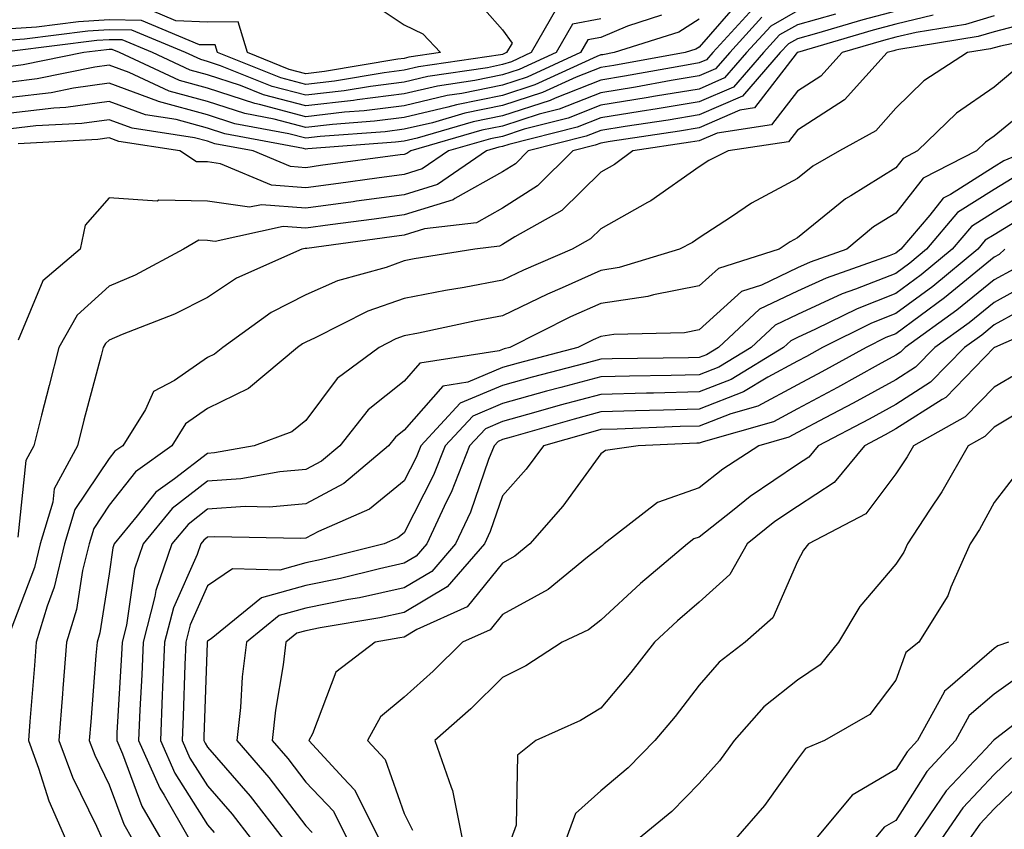
# Model space of a CAD drawing. Units: inches. Extents: x 1029203 to 1031843, y 7234538 to 7237178.
# Drawn here: x 1029869 to 1029969, y 7235813 to 7235895 of the extents above; entities that cross this region are included whole.
import ezdxf

# ---------------------------------------------------------------- set-up
doc = ezdxf.new("R2010")
doc.units = ezdxf.units.IN
doc.header["$MEASUREMENT"] = 0
doc.layers.add('Contour_10297234', color=7, linetype='Continuous', true_color=0x507de9)

msp = doc.modelspace()

# ---------------------------------------------------------------- linework, layer by layer
at = {"layer": 'Contour_10297234'}
for points in [[(1029914.46, 7235898.33, 2948), (1029918.05, 7235894.23, 2948), (1029919.03, 7235892.9, 2948), (1029918.46, 7235891.92, 2948), (1029918.19, 7235891.79, 2948), (1029918.05, 7235891.74, 2948), (1029917.84, 7235891.71, 2948), (1029909.5, 7235890.47, 2948), (1029908.05, 7235890.13, 2948), (1029906, 7235889.87, 2948), (1029900.96, 7235889.02, 2948), (1029898.05, 7235888.68, 2948), (1029895.49, 7235889.36, 2948), (1029889.07, 7235891.92, 2948), (1029888.83, 7235892.7, 2948), (1029888.05, 7235892.7, 2948), (1029887.23, 7235892.73, 2948), (1029881.33, 7235895.2, 2948), (1029878.05, 7235895.26, 2948), (1029874.91, 7235895.06, 2948), (1029870.65, 7235894.52, 2948), (1029868.05, 7235894.33, 2948)], [(1029942.44, 7235897.52, 2953), (1029938.05, 7235892.49, 2953), (1029937.7, 7235892.26, 2953), (1029936.62, 7235891.92, 2953), (1029929.36, 7235890.61, 2953), (1029928.05, 7235890.41, 2953), (1029925.53, 7235889.41, 2953), (1029922.13, 7235887.85, 2953), (1029918.05, 7235886.53, 2953), (1029914.22, 7235885.75, 2953), (1029910.92, 7235884.79, 2953), (1029908.05, 7235884.12, 2953), (1029906.1, 7235883.86, 2953), (1029899.5, 7235883.38, 2953), (1029898.05, 7235883.2, 2953), (1029896.31, 7235883.67, 2953), (1029890.82, 7235884.69, 2953), (1029888.05, 7235885.6, 2953), (1029883.07, 7235886.94, 2953), (1029882.99, 7235886.98, 2953), (1029878.05, 7235888.8, 2953), (1029874.42, 7235888.29, 2953), (1029872.15, 7235887.83, 2953), (1029868.05, 7235887.34, 2953)], [(1029903.79, 7235897.65, 2947), (1029908.05, 7235894.74, 2947), (1029909.96, 7235893.83, 2947), (1029911.74, 7235891.92, 2947), (1029908.52, 7235891.45, 2947), (1029908.05, 7235891.33, 2947), (1029907.39, 7235891.25, 2947), (1029899.96, 7235890, 2947), (1029898.05, 7235889.77, 2947), (1029896.35, 7235890.22, 2947), (1029892.11, 7235891.92, 2947), (1029891.16, 7235895.04, 2947), (1029888.05, 7235895.02, 2947), (1029884.83, 7235895.15, 2947), (1029882.33, 7235896.2, 2947)], [(1029943.54, 7235896.42, 2954), (1029939.44, 7235891.92, 2954), (1029938.79, 7235891.18, 2954), (1029938.05, 7235890.87, 2954), (1029936.78, 7235890.65, 2954), (1029930.45, 7235889.51, 2954), (1029928.05, 7235889.12, 2954), (1029923.42, 7235887.29, 2954), (1029922.91, 7235887.06, 2954), (1029918.05, 7235885.49, 2954), (1029915.08, 7235884.89, 2954), (1029909.36, 7235883.22, 2954), (1029908.05, 7235882.92, 2954), (1029907.17, 7235882.8, 2954), (1029898.26, 7235882.13, 2954), (1029898.05, 7235882.11, 2954), (1029897.8, 7235882.17, 2954), (1029889.81, 7235883.67, 2954), (1029888.05, 7235884.24, 2954), (1029884.87, 7235885.1, 2954), (1029881.72, 7235885.59, 2954), (1029878.05, 7235886.94, 2954), (1029873.64, 7235886.33, 2954), (1029872.41, 7235886.27, 2954), (1029868.05, 7235885.75, 2954)], [(1029923.56, 7235896.41, 2949), (1029920.98, 7235891.92, 2949), (1029918.97, 7235891, 2949), (1029918.05, 7235890.7, 2949), (1029916.53, 7235890.39, 2949), (1029910.47, 7235889.5, 2949), (1029908.05, 7235888.93, 2949), (1029904.61, 7235888.49, 2949), (1029901.94, 7235888.03, 2949), (1029898.05, 7235887.58, 2949), (1029894.63, 7235888.49, 2949), (1029889.38, 7235890.58, 2949), (1029888.05, 7235891.02, 2949), (1029887.35, 7235891.22, 2949), (1029885.82, 7235891.92, 2949), (1029880.34, 7235894.21, 2949), (1029878.05, 7235894.25, 2949), (1029875.86, 7235894.11, 2949), (1029869.42, 7235893.29, 2949), (1029868.05, 7235893.19, 2949)], [(1029934.24, 7235895.72, 2951), (1029930.75, 7235894.63, 2951), (1029928.05, 7235893.46, 2951), (1029926.74, 7235893.22, 2951), (1029926, 7235891.92, 2951), (1029920.55, 7235889.42, 2951), (1029918.05, 7235888.62, 2951), (1029913.91, 7235887.77, 2951), (1029912.42, 7235887.55, 2951), (1029908.05, 7235886.52, 2951), (1029903.97, 7235886, 2951), (1029901.98, 7235885.86, 2951), (1029898.05, 7235885.4, 2951), (1029893.32, 7235886.65, 2951), (1029892.85, 7235886.73, 2951), (1029888.05, 7235888.32, 2951), (1029885.2, 7235889.08, 2951), (1029879.09, 7235891.92, 2951), (1029878.36, 7235892.23, 2951), (1029878.05, 7235892.23, 2951), (1029877.76, 7235892.21, 2951), (1029875.45, 7235891.92, 2951), (1029869.3, 7235890.67, 2951), (1029868.05, 7235890.51, 2951)], [(1029961.86, 7235895.72, 2959), (1029958.05, 7235894.81, 2959), (1029955.75, 7235894.21, 2959), (1029948.07, 7235891.94, 2959), (1029948.03, 7235891.92, 2959), (1029947.93, 7235891.8, 2959), (1029943.69, 7235886.29, 2959), (1029942.19, 7235886.06, 2959), (1029938.05, 7235884.26, 2959), (1029936.04, 7235883.93, 2959), (1029929.01, 7235882.88, 2959), (1029928.05, 7235882.72, 2959), (1029927.48, 7235882.5, 2959), (1029925.2, 7235881.92, 2959), (1029921.62, 7235878.36, 2959), (1029918.05, 7235876.09, 2959), (1029915.39, 7235874.59, 2959), (1029910.1, 7235873.98, 2959), (1029908.05, 7235873.34, 2959), (1029906.8, 7235873.17, 2959), (1029898.13, 7235872, 2959), (1029898.05, 7235871.99, 2959), (1029897.97, 7235872, 2959), (1029897.64, 7235871.92, 2959), (1029891, 7235868.97, 2959), (1029888.05, 7235866.99, 2959), (1029884.67, 7235865.3, 2959), (1029879.36, 7235863.22, 2959), (1029878.05, 7235862.66, 2959), (1029877.66, 7235862.31, 2959), (1029877.44, 7235861.92, 2959), (1029877.23, 7235861.1, 2959), (1029875.47, 7235854.5, 2959), (1029874.81, 7235851.92, 2959), (1029872.44, 7235847.53, 2959), (1029872.31, 7235846.18, 2959), (1029871.02, 7235841.92, 2959), (1029870.45, 7235839.53, 2959), (1029868.05, 7235833.17, 2959)], [(1029944.44, 7235895.52, 2955), (1029941.16, 7235891.92, 2955), (1029939.71, 7235890.26, 2955), (1029938.05, 7235889.55, 2955), (1029935.2, 7235889.07, 2955), (1029931.57, 7235888.41, 2955), (1029928.05, 7235887.84, 2955), (1029923.81, 7235886.16, 2955), (1029921.78, 7235885.65, 2955), (1029918.05, 7235884.45, 2955), (1029915.94, 7235884.02, 2955), (1029908.71, 7235881.92, 2955), (1029908.32, 7235881.65, 2955), (1029908.05, 7235881.56, 2955), (1029907.64, 7235881.51, 2955), (1029899.55, 7235880.42, 2955), (1029898.05, 7235880.21, 2955), (1029896.47, 7235880.34, 2955), (1029892.7, 7235881.92, 2955), (1029888.79, 7235882.65, 2955), (1029888.05, 7235882.9, 2955), (1029886.72, 7235883.25, 2955), (1029880.37, 7235884.23, 2955), (1029878.05, 7235885.09, 2955), (1029875.26, 7235884.7, 2955), (1029870.59, 7235884.46, 2955), (1029868.05, 7235884.16, 2955)], [(1029958.05, 7235896.13, 2958), (1029954.69, 7235895.27, 2958), (1029950, 7235893.87, 2958), (1029948.05, 7235893.34, 2958), (1029947.15, 7235892.83, 2958), (1029946.31, 7235891.92, 2958), (1029942.46, 7235887.5, 2958), (1029938.05, 7235885.58, 2958), (1029934.91, 7235885.05, 2958), (1029930.53, 7235884.4, 2958), (1029928.05, 7235884, 2958), (1029926.57, 7235883.41, 2958), (1029920.67, 7235881.92, 2958), (1029919.36, 7235880.62, 2958), (1029918.05, 7235879.79, 2958), (1029913.19, 7235877.06, 2958), (1029913.03, 7235876.95, 2958), (1029908.05, 7235875.4, 2958), (1029904.98, 7235874.98, 2958), (1029900.51, 7235874.38, 2958), (1029898.05, 7235874.05, 2958), (1029895.75, 7235874.22, 2958), (1029888.83, 7235872.7, 2958), (1029888.05, 7235872.81, 2958), (1029887.15, 7235872.83, 2958), (1029885.59, 7235871.92, 2958), (1029880.69, 7235869.29, 2958), (1029878.05, 7235868.15, 2958), (1029874.77, 7235865.2, 2958), (1029872.91, 7235861.92, 2958), (1029871.92, 7235858.06, 2958), (1029871.16, 7235855.03, 2958), (1029870.37, 7235851.92, 2958), (1029869.55, 7235850.42, 2958), (1029868.75, 7235842.61, 2958)], [(1029948.05, 7235896.16, 2956), (1029945.34, 7235894.63, 2956), (1029942.87, 7235891.92, 2956), (1029940.63, 7235889.34, 2956), (1029938.05, 7235888.22, 2956), (1029933.62, 7235887.48, 2956), (1029932.66, 7235887.31, 2956), (1029928.05, 7235886.56, 2956), (1029924.73, 7235885.25, 2956), (1029920.24, 7235884.12, 2956), (1029918.05, 7235883.4, 2956), (1029916.82, 7235883.15, 2956), (1029912.56, 7235881.92, 2956), (1029909.89, 7235880.08, 2956), (1029908.05, 7235879.51, 2956), (1029905.26, 7235879.13, 2956), (1029901.37, 7235878.61, 2956), (1029898.05, 7235878.16, 2956), (1029894.55, 7235878.42, 2956), (1029889.36, 7235880.6, 2956), (1029888.05, 7235880.8, 2956), (1029886.94, 7235880.82, 2956), (1029885.22, 7235881.92, 2956), (1029879.01, 7235882.89, 2956), (1029878.05, 7235883.24, 2956), (1029876.9, 7235883.08, 2956), (1029868.79, 7235882.65, 2956)], [(1029951.94, 7235895.82, 2957), (1029948.05, 7235894.75, 2957), (1029946.23, 7235893.73, 2957), (1029944.59, 7235891.92, 2957), (1029941.55, 7235888.42, 2957), (1029938.05, 7235886.9, 2957), (1029933.77, 7235886.19, 2957), (1029932.05, 7235885.93, 2957), (1029928.05, 7235885.28, 2957), (1029925.65, 7235884.33, 2957), (1029918.71, 7235882.57, 2957), (1029918.05, 7235882.37, 2957), (1029917.68, 7235882.29, 2957), (1029916.41, 7235881.92, 2957), (1029911.45, 7235878.51, 2957), (1029908.05, 7235877.45, 2957), (1029903.19, 7235876.79, 2957), (1029902.87, 7235876.75, 2957), (1029898.05, 7235876.1, 2957), (1029893.52, 7235876.44, 2957), (1029892.31, 7235876.18, 2957), (1029888.05, 7235876.8, 2957), (1029883.09, 7235876.89, 2957), (1029882.93, 7235876.8, 2957), (1029878.05, 7235877.14, 2957), (1029875.61, 7235874.36, 2957), (1029875.1, 7235871.92, 2957), (1029871.29, 7235868.68, 2957), (1029868.79, 7235862.67, 2957)], [(1029968.05, 7235895.65, 2960), (1029965.16, 7235894.8, 2960), (1029960.12, 7235893.98, 2960), (1029958.05, 7235893.49, 2960), (1029956.8, 7235893.17, 2960), (1029952.6, 7235891.92, 2960), (1029950.43, 7235889.54, 2960), (1029948.05, 7235887.99, 2960), (1029945.41, 7235884.56, 2960), (1029939.87, 7235883.73, 2960), (1029938.05, 7235882.95, 2960), (1029937.17, 7235882.8, 2960), (1029931.31, 7235881.92, 2960), (1029929.44, 7235880.53, 2960), (1029928.05, 7235879.76, 2960), (1029924.1, 7235875.86, 2960), (1029919.32, 7235873.18, 2960), (1029918.05, 7235872.38, 2960), (1029917.76, 7235872.21, 2960), (1029915.22, 7235871.92, 2960), (1029909.05, 7235870.92, 2960), (1029908.05, 7235870.73, 2960), (1029906.21, 7235870.07, 2960), (1029901.27, 7235868.7, 2960), (1029898.05, 7235867.27, 2960), (1029894.51, 7235865.46, 2960), (1029889.59, 7235861.92, 2960), (1029888.75, 7235861.22, 2960), (1029888.05, 7235860.88, 2960), (1029884.67, 7235858.54, 2960), (1029882.54, 7235857.42, 2960), (1029881.74, 7235855.61, 2960), (1029879.42, 7235851.92, 2960), (1029878.62, 7235851.35, 2960), (1029878.05, 7235850.62, 2960), (1029874.55, 7235845.41, 2960), (1029873.5, 7235841.92, 2960), (1029872.44, 7235837.53, 2960), (1029871.72, 7235835.59, 2960), (1029870.63, 7235831.92, 2960), (1029870.43, 7235829.54, 2960), (1029869.98, 7235823.85, 2960), (1029869.83, 7235821.92, 2960), (1029870.86, 7235819.1, 2960), (1029871.9, 7235815.77, 2960), (1029873.6, 7235811.92, 2960)], [(1029938.05, 7235895.33, 2952), (1029935.98, 7235893.99, 2952), (1029929.4, 7235891.92, 2952), (1029928.25, 7235891.71, 2952), (1029928.05, 7235891.69, 2952), (1029927.66, 7235891.53, 2952), (1029921.33, 7235888.64, 2952), (1029918.05, 7235887.57, 2952), (1029913.36, 7235886.62, 2952), (1029912.5, 7235886.37, 2952), (1029908.05, 7235885.32, 2952), (1029905.04, 7235884.94, 2952), (1029900.75, 7235884.62, 2952), (1029898.05, 7235884.29, 2952), (1029894.81, 7235885.15, 2952), (1029891.84, 7235885.71, 2952), (1029888.05, 7235886.96, 2952), (1029884.14, 7235888, 2952), (1029880.06, 7235889.9, 2952), (1029878.05, 7235890.64, 2952), (1029876.57, 7235890.44, 2952), (1029870.73, 7235889.24, 2952), (1029868.05, 7235888.93, 2952)], [(1029928.05, 7235895.36, 2950), (1029925.16, 7235894.82, 2950), (1029923.5, 7235891.92, 2950), (1029919.75, 7235890.21, 2950), (1029918.05, 7235889.66, 2950), (1029915.22, 7235889.08, 2950), (1029911.45, 7235888.52, 2950), (1029908.05, 7235887.73, 2950), (1029903.25, 7235887.12, 2950), (1029902.91, 7235887.06, 2950), (1029898.05, 7235886.49, 2950), (1029893.75, 7235887.62, 2950), (1029891.41, 7235888.57, 2950), (1029888.05, 7235889.66, 2950), (1029886.27, 7235890.14, 2950), (1029882.46, 7235891.92, 2950), (1029879.36, 7235893.22, 2950), (1029878.05, 7235893.24, 2950), (1029876.8, 7235893.16, 2950), (1029868.19, 7235892.07, 2950)], [(1029970.92, 7235894.78, 2961), (1029968.05, 7235894.03, 2961), (1029966.43, 7235893.55, 2961), (1029958.38, 7235892.25, 2961), (1029958.05, 7235892.17, 2961), (1029957.85, 7235892.12, 2961), (1029957.19, 7235891.92, 2961), (1029952.84, 7235887.13, 2961), (1029948.05, 7235884.03, 2961), (1029947.13, 7235882.84, 2961), (1029941, 7235881.92, 2961), (1029939.03, 7235880.94, 2961), (1029938.05, 7235880.31, 2961), (1029933.13, 7235876.84, 2961), (1029932.8, 7235876.67, 2961), (1029928.05, 7235873.99, 2961), (1029927.01, 7235872.96, 2961), (1029925.14, 7235871.92, 2961), (1029920.18, 7235869.78, 2961), (1029918.05, 7235868.76, 2961), (1029914.16, 7235868.03, 2961), (1029912.25, 7235867.73, 2961), (1029908.05, 7235866.91, 2961), (1029904.36, 7235865.61, 2961), (1029899.01, 7235862.88, 2961), (1029898.05, 7235862.46, 2961), (1029897.7, 7235862.27, 2961), (1029897.21, 7235861.92, 2961), (1029892.23, 7235857.74, 2961), (1029888.05, 7235855.69, 2961), (1029885.82, 7235854.15, 2961), (1029884.42, 7235851.92, 2961), (1029880.71, 7235849.27, 2961), (1029878.05, 7235845.86, 2961), (1029876.47, 7235843.5, 2961), (1029876, 7235841.92, 2961), (1029875.34, 7235839.21, 2961), (1029874.71, 7235835.25, 2961), (1029873.71, 7235831.92, 2961), (1029873.34, 7235827.21, 2961), (1029873.3, 7235826.67, 2961), (1029872.91, 7235821.92, 2961), (1029874.3, 7235818.17, 2961), (1029876.76, 7235813.21, 2961), (1029877.33, 7235811.92, 2961)], [(1029975.88, 7235894.1, 2962), (1029968.71, 7235892.58, 2962), (1029968.05, 7235892.41, 2962), (1029967.68, 7235892.3, 2962), (1029965.34, 7235891.92, 2962), (1029960.92, 7235889.06, 2962), (1029958.05, 7235886.28, 2962), (1029956.02, 7235883.96, 2962), (1029952.33, 7235881.92, 2962), (1029949.61, 7235880.37, 2962), (1029948.05, 7235879.1, 2962), (1029943.38, 7235876.59, 2962), (1029941.33, 7235875.2, 2962), (1029938.05, 7235873.09, 2962), (1029937.37, 7235872.6, 2962), (1029936.04, 7235871.92, 2962), (1029929.92, 7235870.05, 2962), (1029928.05, 7235869.76, 2962), (1029924.12, 7235868, 2962), (1029922.62, 7235867.35, 2962), (1029918.05, 7235865.14, 2962), (1029915.34, 7235864.63, 2962), (1029909.5, 7235863.38, 2962), (1029908.05, 7235863.09, 2962), (1029907.19, 7235862.79, 2962), (1029905.49, 7235861.92, 2962), (1029901.23, 7235858.75, 2962), (1029898.05, 7235854.47, 2962), (1029896.62, 7235853.34, 2962), (1029892.78, 7235851.92, 2962), (1029888.77, 7235851.2, 2962), (1029888.05, 7235851.14, 2962), (1029884.67, 7235848.54, 2962), (1029882.78, 7235847.19, 2962), (1029880.9, 7235844.77, 2962), (1029878.56, 7235841.92, 2962), (1029878.42, 7235841.54, 2962), (1029878.05, 7235838.88, 2962), (1029877.09, 7235832.87, 2962), (1029876.82, 7235831.92, 2962), (1029876.7, 7235830.58, 2962), (1029876.16, 7235823.81, 2962), (1029876.02, 7235821.92, 2962), (1029876.57, 7235820.43, 2962), (1029878.05, 7235817.42, 2962), (1029879.53, 7235813.4, 2962), (1029880.39, 7235811.92, 2962)], [(1029969.96, 7235890, 2963), (1029968.05, 7235888.42, 2963), (1029964.22, 7235885.76, 2963), (1029960.28, 7235881.92, 2963), (1029958.81, 7235881.16, 2963), (1029958.05, 7235880.2, 2963), (1029953.5, 7235877.36, 2963), (1029952.93, 7235877.04, 2963), (1029948.05, 7235873.06, 2963), (1029947.31, 7235872.66, 2963), (1029946.19, 7235871.92, 2963), (1029940.02, 7235869.96, 2963), (1029938.05, 7235868.18, 2963), (1029933.4, 7235867.28, 2963), (1029932.85, 7235867.11, 2963), (1029928.05, 7235866.4, 2963), (1029924.96, 7235865.02, 2963), (1029918.79, 7235861.92, 2963), (1029918.21, 7235861.76, 2963), (1029918.05, 7235861.72, 2963), (1029917.7, 7235861.58, 2963), (1029909.65, 7235860.32, 2963), (1029908.05, 7235858.47, 2963), (1029904.4, 7235855.56, 2963), (1029901.51, 7235851.92, 2963), (1029899.63, 7235850.34, 2963), (1029898.05, 7235849.49, 2963), (1029895.39, 7235849.25, 2963), (1029891.43, 7235848.54, 2963), (1029888.05, 7235848.3, 2963), (1029884.46, 7235845.52, 2963), (1029881.49, 7235841.92, 2963), (1029880.61, 7235839.36, 2963), (1029879.79, 7235833.67, 2963), (1029879.36, 7235831.92, 2963), (1029879.3, 7235830.67, 2963), (1029878.83, 7235822.71, 2963), (1029878.81, 7235821.92, 2963), (1029879.4, 7235820.57, 2963), (1029881.37, 7235815.24, 2963), (1029883.28, 7235811.92, 2963)], [(1029972.74, 7235887.24, 2964), (1029968.05, 7235883.42, 2964), (1029967.17, 7235882.81, 2964), (1029966.25, 7235881.92, 2964), (1029960.84, 7235879.14, 2964), (1029958.05, 7235875.59, 2964), (1029955.78, 7235874.19, 2964), (1029953.09, 7235871.92, 2964), (1029949.36, 7235870.61, 2964), (1029948.05, 7235870.01, 2964), (1029944.38, 7235868.26, 2964), (1029942.37, 7235867.61, 2964), (1029938.05, 7235863.72, 2964), (1029936.55, 7235863.42, 2964), (1029929.36, 7235863.24, 2964), (1029928.05, 7235863.04, 2964), (1029927.27, 7235862.69, 2964), (1029925.73, 7235861.92, 2964), (1029919.65, 7235860.33, 2964), (1029918.05, 7235859.89, 2964), (1029914.53, 7235858.39, 2964), (1029911.98, 7235857.99, 2964), (1029908.05, 7235853.5, 2964), (1029907.17, 7235852.8, 2964), (1029906.47, 7235851.92, 2964), (1029901.92, 7235848.06, 2964), (1029898.05, 7235846, 2964), (1029894.3, 7235845.67, 2964), (1029891.86, 7235845.73, 2964), (1029888.05, 7235845.46, 2964), (1029886.06, 7235843.91, 2964), (1029884.42, 7235841.92, 2964), (1029882.78, 7235837.18, 2964), (1029882.7, 7235836.57, 2964), (1029881.51, 7235831.92, 2964), (1029881.37, 7235828.6, 2964), (1029881.16, 7235825.04, 2964), (1029881.02, 7235821.92, 2964), (1029883.19, 7235817.05, 2964), (1029883.62, 7235816.34, 2964), (1029886.19, 7235811.92, 2964)], [(1029971.49, 7235881.92, 2965), (1029969.05, 7235880.91, 2965), (1029968.05, 7235880.31, 2965), (1029963.62, 7235877.49, 2965), (1029962.87, 7235877.11, 2965), (1029961.51, 7235875.39, 2965), (1029958.58, 7235871.92, 2965), (1029958.28, 7235871.68, 2965), (1029958.05, 7235871.5, 2965), (1029957.37, 7235871.24, 2965), (1029950.98, 7235868.98, 2965), (1029948.05, 7235867.64, 2965), (1029944.18, 7235865.8, 2965), (1029940.02, 7235861.92, 2965), (1029938.79, 7235861.17, 2965), (1029938.05, 7235860.88, 2965), (1029936.98, 7235860.86, 2965), (1029929.22, 7235860.76, 2965), (1029928.05, 7235860.73, 2965), (1029926.41, 7235860.29, 2965), (1029921.08, 7235858.89, 2965), (1029918.05, 7235858.05, 2965), (1029913.73, 7235856.23, 2965), (1029909.75, 7235851.92, 2965), (1029909.26, 7235850.71, 2965), (1029908.05, 7235848.33, 2965), (1029904.51, 7235845.46, 2965), (1029899.32, 7235843.18, 2965), (1029898.05, 7235842.51, 2965), (1029897.5, 7235842.46, 2965), (1029888.79, 7235842.66, 2965), (1029888.05, 7235842.61, 2965), (1029887.66, 7235842.31, 2965), (1029887.35, 7235841.92, 2965), (1029886.98, 7235840.84, 2965), (1029884.57, 7235835.41, 2965), (1029883.67, 7235831.92, 2965), (1029883.48, 7235827.34, 2965), (1029883.44, 7235826.52, 2965), (1029883.25, 7235821.92, 2965), (1029884.71, 7235818.58, 2965), (1029888.05, 7235813.34, 2965), (1029888.71, 7235812.57, 2965)], [(1029970.49, 7235879.49, 2966), (1029968.05, 7235878, 2966), (1029964.34, 7235875.64, 2966), (1029961.17, 7235871.92, 2966), (1029959.48, 7235870.49, 2966), (1029958.05, 7235869.46, 2966), (1029953.97, 7235867.85, 2966), (1029952.6, 7235867.36, 2966), (1029948.05, 7235865.28, 2966), (1029945.78, 7235864.2, 2966), (1029943.34, 7235861.92, 2966), (1029940.06, 7235859.91, 2966), (1029938.05, 7235859.14, 2966), (1029935.2, 7235859.06, 2966), (1029930.96, 7235859.01, 2966), (1029928.05, 7235858.93, 2966), (1029923.97, 7235857.83, 2966), (1029922.52, 7235857.46, 2966), (1029918.05, 7235856.22, 2966), (1029915.02, 7235854.94, 2966), (1029912.23, 7235851.92, 2966), (1029911.04, 7235848.92, 2966), (1029908.05, 7235843.04, 2966), (1029907.42, 7235842.54, 2966), (1029906.02, 7235841.92, 2966), (1029899.65, 7235840.32, 2966), (1029898.05, 7235840.01, 2966), (1029895.39, 7235839.26, 2966), (1029890.59, 7235839.38, 2966), (1029888.05, 7235837.66, 2966), (1029886.29, 7235833.68, 2966), (1029885.84, 7235831.92, 2966), (1029885.75, 7235829.61, 2966), (1029885.57, 7235824.4, 2966), (1029885.45, 7235821.92, 2966), (1029886.25, 7235820.12, 2966), (1029888.05, 7235817.29, 2966), (1029890.55, 7235814.41, 2966), (1029892.48, 7235811.92, 2966)], [(1029971.92, 7235878.05, 2967), (1029968.05, 7235875.7, 2967), (1029965.75, 7235874.22, 2967), (1029963.79, 7235871.92, 2967), (1029960.65, 7235869.31, 2967), (1029958.05, 7235867.41, 2967), (1029954.12, 7235865.86, 2967), (1029949.89, 7235863.77, 2967), (1029948.05, 7235862.93, 2967), (1029947.37, 7235862.59, 2967), (1029946.64, 7235861.92, 2967), (1029941.31, 7235858.66, 2967), (1029938.05, 7235857.4, 2967), (1029933.4, 7235857.27, 2967), (1029932.7, 7235857.26, 2967), (1029928.05, 7235857.14, 2967), (1029923.93, 7235856.03, 2967), (1029921.45, 7235855.33, 2967), (1029918.05, 7235854.38, 2967), (1029916.31, 7235853.65, 2967), (1029914.71, 7235851.92, 2967), (1029912.84, 7235847.14, 2967), (1029912.37, 7235846.24, 2967), (1029910.35, 7235841.92, 2967), (1029909.28, 7235840.68, 2967), (1029908.05, 7235839.95, 2967), (1029905.53, 7235839.39, 2967), (1029901.57, 7235838.4, 2967), (1029898.05, 7235837.69, 2967), (1029893.54, 7235836.44, 2967), (1029888.4, 7235832.27, 2967), (1029888.05, 7235832.04, 2967), (1029888.01, 7235831.96, 2967), (1029888.01, 7235831.92, 2967), (1029888.01, 7235831.87, 2967), (1029887.68, 7235822.28, 2967), (1029887.68, 7235821.92, 2967), (1029887.8, 7235821.66, 2967), (1029888.05, 7235821.25, 2967), (1029892.39, 7235816.25, 2967), (1029895.75, 7235811.92, 2967)], [(1029971.82, 7235875.68, 2968), (1029968.05, 7235873.39, 2968), (1029967.15, 7235872.82, 2968), (1029966.39, 7235871.92, 2968), (1029961.84, 7235868.13, 2968), (1029958.05, 7235865.36, 2968), (1029955.59, 7235864.39, 2968), (1029950.61, 7235861.92, 2968), (1029948.97, 7235861.01, 2968), (1029948.05, 7235860.52, 2968), (1029945.04, 7235858.9, 2968), (1029942.58, 7235857.4, 2968), (1029938.05, 7235855.65, 2968), (1029934.42, 7235855.55, 2968), (1029931.57, 7235855.45, 2968), (1029928.05, 7235855.35, 2968), (1029925.35, 7235854.63, 2968), (1029918.93, 7235852.79, 2968), (1029918.05, 7235852.55, 2968), (1029917.6, 7235852.36, 2968), (1029917.19, 7235851.92, 2968), (1029916.64, 7235850.51, 2968), (1029914.79, 7235845.17, 2968), (1029913.28, 7235841.92, 2968), (1029910.86, 7235839.12, 2968), (1029908.05, 7235837.45, 2968), (1029903.52, 7235836.45, 2968), (1029902.39, 7235836.27, 2968), (1029898.05, 7235835.39, 2968), (1029895.34, 7235834.63, 2968), (1029892, 7235831.92, 2968), (1029891.57, 7235828.39, 2968), (1029891.39, 7235825.26, 2968), (1029891.04, 7235821.92, 2968), (1029894.28, 7235818.15, 2968), (1029898.05, 7235813.24, 2968), (1029898.69, 7235812.56, 2968)], [(1029969.16, 7235871.92, 2969), (1029968.58, 7235871.38, 2969), (1029968.05, 7235871.09, 2969), (1029963.4, 7235867.27, 2969), (1029963.01, 7235866.95, 2969), (1029958.05, 7235863.32, 2969), (1029957.05, 7235862.92, 2969), (1029955.04, 7235861.92, 2969), (1029950.55, 7235859.43, 2969), (1029948.05, 7235858.1, 2969), (1029944.03, 7235855.94, 2969), (1029941.29, 7235855.16, 2969), (1029938.05, 7235853.91, 2969), (1029936.12, 7235853.86, 2969), (1029929.73, 7235853.6, 2969), (1029928.05, 7235853.56, 2969), (1029926.76, 7235853.21, 2969), (1029922.23, 7235851.92, 2969), (1029920.45, 7235849.52, 2969), (1029918.05, 7235846.81, 2969), (1029916.8, 7235843.18, 2969), (1029916.21, 7235841.92, 2969), (1029912.42, 7235837.55, 2969), (1029908.05, 7235834.95, 2969), (1029905.57, 7235834.4, 2969), (1029899.5, 7235833.38, 2969), (1029898.05, 7235833.08, 2969), (1029897.13, 7235832.83, 2969), (1029896.02, 7235831.92, 2969), (1029895.75, 7235829.62, 2969), (1029894.96, 7235825.01, 2969), (1029894.63, 7235821.92, 2969), (1029896.21, 7235820.08, 2969), (1029898.05, 7235817.69, 2969), (1029900.86, 7235814.72, 2969), (1029902.25, 7235811.92, 2969)], [(1029970.06, 7235869.9, 2970), (1029968.05, 7235868.8, 2970), (1029964.28, 7235865.7, 2970), (1029959.01, 7235861.92, 2970), (1029958.54, 7235861.43, 2970), (1029958.05, 7235861.12, 2970), (1029956.27, 7235860.15, 2970), (1029952.13, 7235857.84, 2970), (1029948.05, 7235855.68, 2970), (1029945.61, 7235854.36, 2970), (1029938.46, 7235852.32, 2970), (1029938.05, 7235852.16, 2970), (1029937.82, 7235852.16, 2970), (1029931.84, 7235851.92, 2970), (1029928.54, 7235851.42, 2970), (1029928.05, 7235851.09, 2970), (1029924.2, 7235845.77, 2970), (1029920.84, 7235841.92, 2970), (1029919.3, 7235840.67, 2970), (1029918.05, 7235839.98, 2970), (1029914.46, 7235835.51, 2970), (1029909.34, 7235833.21, 2970), (1029908.05, 7235832.44, 2970), (1029907.62, 7235832.35, 2970), (1029905.1, 7235831.92, 2970), (1029901.08, 7235828.88, 2970), (1029898.73, 7235822.61, 2970), (1029898.36, 7235821.92, 2970), (1029901.88, 7235818.08, 2970), (1029903.01, 7235816.89, 2970), (1029905.49, 7235811.92, 2970)], [(1029971.55, 7235868.42, 2971), (1029968.05, 7235866.5, 2971), (1029965.53, 7235864.43, 2971), (1029962.03, 7235861.92, 2971), (1029960.06, 7235859.91, 2971), (1029958.05, 7235858.62, 2971), (1029953.73, 7235856.25, 2971), (1029950.88, 7235854.76, 2971), (1029948.05, 7235853.25, 2971), (1029947.19, 7235852.79, 2971), (1029944.14, 7235851.92, 2971), (1029940.45, 7235849.53, 2971), (1029938.05, 7235847.62, 2971), (1029933.83, 7235846.14, 2971), (1029928.38, 7235841.92, 2971), (1029928.21, 7235841.76, 2971), (1029928.05, 7235841.62, 2971), (1029926.68, 7235840.56, 2971), (1029922.68, 7235837.28, 2971), (1029918.05, 7235834.75, 2971), (1029916.78, 7235833.18, 2971), (1029913.99, 7235831.92, 2971), (1029911, 7235828.97, 2971), (1029908.05, 7235826.33, 2971), (1029905.65, 7235824.31, 2971), (1029904.32, 7235821.92, 2971), (1029906.12, 7235819.98, 2971), (1029908.05, 7235814.47, 2971), (1029908.91, 7235812.79, 2971)], [(1029973.03, 7235866.94, 2972), (1029968.05, 7235864.21, 2972), (1029966.8, 7235863.17, 2972), (1029965.04, 7235861.92, 2972), (1029961.59, 7235858.38, 2972), (1029958.05, 7235856.12, 2972), (1029955.34, 7235854.63, 2972), (1029950.16, 7235851.92, 2972), (1029949.22, 7235850.76, 2972), (1029948.05, 7235850, 2972), (1029943.23, 7235846.74, 2972), (1029941.43, 7235845.29, 2972), (1029938.05, 7235842.62, 2972), (1029937.52, 7235842.44, 2972), (1029936.86, 7235841.92, 2972), (1029932.09, 7235837.88, 2972), (1029928.05, 7235834.15, 2972), (1029926.8, 7235833.17, 2972), (1029924.12, 7235831.92, 2972), (1029920.43, 7235829.53, 2972), (1029918.05, 7235828.34, 2972), (1029914.83, 7235825.15, 2972), (1029911.17, 7235821.92, 2972), (1029912.82, 7235817.15, 2972), (1029912.97, 7235816.84, 2972), (1029913.95, 7235811.92, 2972)], [(1029975, 7235864.97, 2973), (1029968.09, 7235861.92, 2973), (1029968.05, 7235861.9, 2973), (1029963.13, 7235856.83, 2973), (1029962.76, 7235856.62, 2973), (1029958.05, 7235853.62, 2973), (1029956.96, 7235853.01, 2973), (1029954.87, 7235851.92, 2973), (1029951.8, 7235848.17, 2973), (1029948.05, 7235845.74, 2973), (1029945.76, 7235844.21, 2973), (1029942.95, 7235841.92, 2973), (1029941.16, 7235838.81, 2973), (1029938.05, 7235835.98, 2973), (1029935.86, 7235834.11, 2973), (1029933.5, 7235831.92, 2973), (1029931.12, 7235828.84, 2973), (1029928.05, 7235825.21, 2973), (1029926, 7235823.96, 2973), (1029921.45, 7235821.92, 2973), (1029919.57, 7235820.41, 2973), (1029919.44, 7235813.31, 2973), (1029918.93, 7235811.92, 2973)], [(1029970.61, 7235859.37, 2974), (1029968.05, 7235857.87, 2974), (1029965.12, 7235854.85, 2974), (1029959.85, 7235851.92, 2974), (1029959.2, 7235850.78, 2974), (1029958.05, 7235849.07, 2974), (1029955, 7235844.98, 2974), (1029949.18, 7235841.92, 2974), (1029948.67, 7235841.3, 2974), (1029948.05, 7235840.13, 2974), (1029945.55, 7235834.41, 2974), (1029942.72, 7235831.92, 2974), (1029940.08, 7235829.9, 2974), (1029938.05, 7235827.55, 2974), (1029935.61, 7235824.36, 2974), (1029933.56, 7235821.92, 2974), (1029930.82, 7235819.15, 2974), (1029928.05, 7235816.81, 2974), (1029925.47, 7235814.5, 2974), (1029924.53, 7235811.92, 2974)], [(1029972.7, 7235856.58, 2975), (1029968.05, 7235853.82, 2975), (1029967.11, 7235852.86, 2975), (1029965.41, 7235851.92, 2975), (1029962.74, 7235847.22, 2975), (1029961.49, 7235845.36, 2975), (1029959.26, 7235841.92, 2975), (1029958.89, 7235841.08, 2975), (1029958.05, 7235839.86, 2975), (1029954.4, 7235835.57, 2975), (1029952.23, 7235831.92, 2975), (1029950.35, 7235829.62, 2975), (1029948.05, 7235828.06, 2975), (1029944.65, 7235825.33, 2975), (1029941.62, 7235821.92, 2975), (1029940.12, 7235819.86, 2975), (1029938.05, 7235817.53, 2975), (1029935.28, 7235814.7, 2975), (1029931.9, 7235811.92, 2975)], [(1029970.57, 7235849.4, 2976), (1029968.05, 7235846.14, 2976), (1029966.57, 7235843.4, 2976), (1029965.61, 7235841.92, 2976), (1029963.66, 7235837.53, 2976), (1029963.34, 7235836.63, 2976), (1029960.41, 7235831.92, 2976), (1029959.09, 7235830.88, 2976), (1029958.05, 7235828.07, 2976), (1029955.41, 7235824.56, 2976), (1029950.8, 7235821.92, 2976), (1029948.87, 7235821.11, 2976), (1029948.05, 7235820.03, 2976), (1029944.69, 7235815.29, 2976), (1029941.74, 7235811.92, 2976)], [(1029969.51, 7235831.92, 2977), (1029968.44, 7235831.54, 2977), (1029968.05, 7235831.27, 2977), (1029963.34, 7235827.2, 2977), (1029963.01, 7235826.95, 2977), (1029962.97, 7235826.85, 2977), (1029960.28, 7235821.92, 2977), (1029959.2, 7235820.77, 2977), (1029958.05, 7235818.95, 2977), (1029953.62, 7235816.36, 2977), (1029949.91, 7235811.92, 2977)], [(1029971.14, 7235828.82, 2978), (1029968.05, 7235826.63, 2978), (1029965.51, 7235824.45, 2978), (1029964.12, 7235821.92, 2978), (1029961.21, 7235818.77, 2978), (1029958.05, 7235813.79, 2978), (1029956.88, 7235813.1, 2978), (1029955.88, 7235811.92, 2978)], [(1029973.67, 7235826.3, 2979), (1029968.32, 7235822.18, 2979), (1029968.05, 7235822, 2979), (1029968.01, 7235821.96, 2979), (1029967.99, 7235821.92, 2979), (1029967.21, 7235821.07, 2979), (1029963.19, 7235816.78, 2979), (1029959.87, 7235811.92, 2979)], [(1029969.81, 7235820.16, 2980), (1029968.05, 7235818.47, 2980), (1029964.89, 7235815.08, 2980), (1029962.72, 7235811.92, 2980), (1029961.27, 7235808.7, 2980), (1029959.24, 7235803.12, 2980), (1029958.77, 7235801.92, 2980), (1029958.93, 7235801.03, 2980), (1029959.83, 7235793.71, 2980), (1029960.24, 7235791.92, 2980), (1029963.4, 7235787.26, 2980), (1029964.5, 7235785.48, 2980), (1029966.72, 7235781.92, 2980), (1029967.13, 7235781, 2980), (1029968.05, 7235778.39, 2980), (1029969.75, 7235773.61, 2980)], [(1029971.6, 7235818.37, 2981), (1029968.05, 7235814.97, 2981), (1029966.59, 7235813.39, 2981), (1029965.57, 7235811.92, 2981), (1029963.54, 7235807.41, 2981), (1029963.23, 7235806.75, 2981), (1029961.29, 7235801.92, 2981), (1029962.03, 7235797.93, 2981), (1029962.27, 7235796.13, 2981), (1029963.19, 7235791.92, 2981), (1029965.16, 7235789.03, 2981), (1029968.05, 7235784.31, 2981), (1029968.91, 7235782.77, 2981), (1029969.2, 7235781.92, 2981)]]:
    msp.add_polyline3d(points, dxfattribs=at)

doc.saveas('drawing.dxf')
